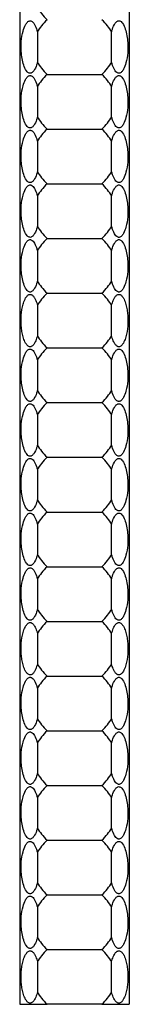
# Model space of a CAD drawing. Units: millimetres. Extents: x 250 to 14600, y 250 to 10250.
# Drawn here: x 6717 to 6757, y 1918 to 2278 of the extents above; entities that cross this region are included whole.
import ezdxf

# ---------------------------------------------------------------- set-up
doc = ezdxf.new("R2010")
doc.units = ezdxf.units.MM
doc.header["$LTSCALE"] = 50

msp = doc.modelspace()

# ---------------------------------------------------------------- linework, layer by layer
at = {"color": 7, "linetype": 'Continuous', "lineweight": 25}
for p, q in [((6717.13, 4918.01), (6717.13, 1918.01)), ((6757.13, 4918.01), (6757.13, 1918.01)), ((6727.13, 2258.01), (6747.13, 2258.01)), ((6727.13, 2238.01), (6747.13, 2238.01)), ((6727.13, 2218.01), (6747.13, 2218.01)), ((6727.13, 2198.01), (6747.13, 2198.01)), ((6727.13, 2178.01), (6747.13, 2178.01)), ((6727.13, 2158.01), (6747.13, 2158.01)), ((6727.13, 2138.01), (6747.13, 2138.01)), ((6727.13, 2118.01), (6747.13, 2118.01)), ((6727.13, 2098.01), (6747.13, 2098.01)), ((6727.13, 2078.01), (6747.13, 2078.01)), ((6727.13, 2058.01), (6747.13, 2058.01)), ((6727.13, 2038.01), (6747.13, 2038.01)), ((6727.13, 2018.01), (6747.13, 2018.01)), ((6727.13, 1998.01), (6747.13, 1998.01)), ((6727.13, 1978.01), (6747.13, 1978.01)), ((6727.13, 1958.01), (6747.13, 1958.01)), ((6727.13, 1938.01), (6747.13, 1938.01)), ((6717.13, 1918.01), (6727.13, 1918.01)), ((6747.13, 1918.01), (6727.13, 1918.01)), ((6747.13, 1918.01), (6757.13, 1918.01))]:
    msp.add_line(p, q, dxfattribs=at)
for centre, start_param, end_param in [((6787.13, 2288.01), 3.354177, 3.536384), ((6787.13, 2268.01), 2.746802, 2.929008), ((6687.13, 2268.01), 0.212584, 0.394791), ((6787.13, 2268.01), 3.354177, 3.536384), ((6687.13, 2268.01), 5.888394, 6.070601), ((6787.13, 2248.01), 2.746802, 2.929008), ((6687.13, 2248.01), 0.212584, 0.394791), ((6787.13, 2248.01), 3.354177, 3.536384), ((6687.13, 2248.01), 5.888394, 6.070601), ((6787.13, 2228.01), 2.746802, 2.929008), ((6687.13, 2228.01), 0.212584, 0.394791), ((6787.13, 2228.01), 3.354177, 3.536384), ((6687.13, 2228.01), 5.888394, 6.070601), ((6787.13, 2208.01), 2.746802, 2.929008), ((6687.13, 2208.01), 0.212584, 0.394791), ((6787.13, 2208.01), 3.354177, 3.536384), ((6687.13, 2208.01), 5.888394, 6.070601), ((6787.13, 2188.01), 2.746802, 2.929008), ((6687.13, 2188.01), 0.212584, 0.394791), ((6787.13, 2188.01), 3.354177, 3.536384), ((6687.13, 2188.01), 5.888394, 6.070601), ((6787.13, 2168.01), 2.746802, 2.929008), ((6687.13, 2168.01), 0.212584, 0.394791), ((6787.13, 2168.01), 3.354177, 3.536384), ((6687.13, 2168.01), 5.888394, 6.070601), ((6787.13, 2148.01), 2.746802, 2.929008), ((6687.13, 2148.01), 0.212584, 0.394791), ((6787.13, 2148.01), 3.354177, 3.536384), ((6687.13, 2148.01), 5.888394, 6.070601), ((6787.13, 2128.01), 2.746802, 2.929008), ((6687.13, 2128.01), 0.212584, 0.394791), ((6787.13, 2128.01), 3.354177, 3.536384), ((6687.13, 2128.01), 5.888394, 6.070601), ((6787.13, 2108.01), 2.746802, 2.929008), ((6687.13, 2108.01), 0.212584, 0.394791), ((6787.13, 2108.01), 3.354177, 3.536384), ((6687.13, 2108.01), 5.888394, 6.070601), ((6787.13, 2088.01), 2.746802, 2.929008), ((6687.13, 2088.01), 0.212584, 0.394791), ((6787.13, 2088.01), 3.354177, 3.536384), ((6687.13, 2088.01), 5.888394, 6.070601), ((6787.13, 2068.01), 2.746802, 2.929008), ((6687.13, 2068.01), 0.212584, 0.394791), ((6787.13, 2068.01), 3.354177, 3.536384), ((6687.13, 2068.01), 5.888394, 6.070601), ((6787.13, 2048.01), 2.746802, 2.929008), ((6687.13, 2048.01), 0.212584, 0.394791), ((6787.13, 2048.01), 3.354177, 3.536384), ((6687.13, 2048.01), 5.888394, 6.070601), ((6787.13, 2028.01), 2.746802, 2.929008), ((6687.13, 2028.01), 0.212584, 0.394791), ((6787.13, 2028.01), 3.354177, 3.536384), ((6687.13, 2028.01), 5.888394, 6.070601), ((6787.13, 2008.01), 2.746802, 2.929008), ((6687.13, 2008.01), 0.212584, 0.394791), ((6787.13, 2008.01), 3.354177, 3.536384), ((6687.13, 2008.01), 5.888394, 6.070601), ((6787.13, 1988.01), 2.746802, 2.929008), ((6687.13, 1988.01), 0.212584, 0.394791), ((6787.13, 1988.01), 3.354177, 3.536384), ((6687.13, 1988.01), 5.888394, 6.070601), ((6787.13, 1968.01), 2.746802, 2.929008), ((6687.13, 1968.01), 0.212584, 0.394791), ((6787.13, 1968.01), 3.354177, 3.536384), ((6687.13, 1968.01), 5.888394, 6.070601), ((6787.13, 1948.01), 2.746802, 2.929008), ((6687.13, 1948.01), 0.212584, 0.394791), ((6787.13, 1948.01), 3.354177, 3.536384), ((6687.13, 1948.01), 5.888394, 6.070601), ((6787.13, 1928.01), 2.746802, 2.929008), ((6687.13, 1928.01), 0.212584, 0.394791), ((6787.13, 1928.01), 3.354177, 3.536384), ((6687.13, 1928.01), 5.888394, 6.070601)]:
    msp.add_ellipse(centre, major_axis=(65, 0), ratio=0.4, start_param=start_param, end_param=end_param, dxfattribs=at)
for points, knots in [([(6723.59, 2262.53), (6723.55, 2262.35), (6723.3, 2261.42), (6722.83, 2260.13), (6722.07, 2259.01), (6721.5, 2258.56), (6721.04, 2258.4), (6720.56, 2258.46), (6720.04, 2258.76), (6719.24, 2259.69), (6718.5, 2261.46), (6717.91, 2263.85), (6717.59, 2266.77), (6717.59, 2270.13), (6718.15, 2273.44), (6718.97, 2275.81), (6719.76, 2276.99), (6720.33, 2277.45), (6720.79, 2277.62), (6721.27, 2277.57), (6721.78, 2277.28), (6722.58, 2276.38), (6723.17, 2275.03), (6723.48, 2273.9), (6723.59, 2273.5)], [0, 0, 0, 0, 0.016661, 0.090878, 0.128085, 0.14435, 0.160783, 0.175152, 0.191537, 0.218843, 0.291841, 0.370194, 0.448696, 0.565802, 0.682657, 0.760784, 0.799956, 0.816106, 0.832414, 0.846932, 0.863125, 0.889863, 0.960658, 1, 1, 1, 1]), ([(6750.67, 2273.5), (6750.71, 2273.67), (6750.96, 2274.6), (6751.43, 2275.89), (6752.19, 2277.02), (6752.76, 2277.46), (6753.22, 2277.62), (6753.7, 2277.56), (6754.22, 2277.26), (6755.02, 2276.34), (6755.76, 2274.56), (6756.35, 2272.18), (6756.67, 2269.25), (6756.67, 2265.89), (6756.11, 2262.58), (6755.29, 2260.21), (6754.5, 2259.03), (6753.93, 2258.57), (6753.47, 2258.4), (6752.99, 2258.45), (6752.48, 2258.74), (6751.68, 2259.64), (6751.09, 2260.99), (6750.78, 2262.12), (6750.67, 2262.53)], [0, 0, 0, 0, 0.016657, 0.090878, 0.128085, 0.14435, 0.160783, 0.175152, 0.191536, 0.218842, 0.29184, 0.370192, 0.448698, 0.565804, 0.682655, 0.760782, 0.799957, 0.816105, 0.832413, 0.846931, 0.863123, 0.889863, 0.960655, 1, 1, 1, 1]), ([(6723.59, 2273.5), (6723.6, 2272.54), (6723.61, 2270.33), (6723.6, 2266.79), (6723.61, 2264.09), (6723.59, 2262.68), (6723.59, 2262.53)], [0, 0, 0, 0, 0.264982, 0.607413, 0.957375, 1, 1, 1, 1]), ([(6750.67, 2262.53), (6750.66, 2263.49), (6750.65, 2265.69), (6750.66, 2269.23), (6750.65, 2271.93), (6750.67, 2273.34), (6750.67, 2273.5)], [0, 0, 0, 0, 0.264972, 0.607403, 0.957364, 1, 1, 1, 1]), ([(6723.59, 2242.53), (6723.55, 2242.35), (6723.3, 2241.42), (6722.83, 2240.13), (6722.07, 2239.01), (6721.5, 2238.56), (6721.04, 2238.4), (6720.56, 2238.46), (6720.04, 2238.76), (6719.24, 2239.69), (6718.5, 2241.46), (6717.91, 2243.85), (6717.59, 2246.77), (6717.59, 2250.13), (6718.15, 2253.44), (6718.97, 2255.81), (6719.76, 2256.99), (6720.33, 2257.45), (6720.79, 2257.62), (6721.27, 2257.57), (6721.78, 2257.28), (6722.58, 2256.38), (6723.17, 2255.03), (6723.48, 2253.9), (6723.59, 2253.5)], [0, 0, 0, 0, 0.016661, 0.090879, 0.128085, 0.144353, 0.160784, 0.175153, 0.191539, 0.218845, 0.291843, 0.370195, 0.448698, 0.565804, 0.682656, 0.760783, 0.799958, 0.816108, 0.832416, 0.846934, 0.863126, 0.889866, 0.960658, 1, 1, 1, 1]), ([(6750.67, 2253.5), (6750.71, 2253.67), (6750.96, 2254.6), (6751.43, 2255.89), (6752.19, 2257.02), (6752.76, 2257.46), (6753.22, 2257.62), (6753.7, 2257.56), (6754.22, 2257.26), (6755.02, 2256.34), (6755.76, 2254.56), (6756.35, 2252.18), (6756.67, 2249.25), (6756.67, 2245.89), (6756.11, 2242.58), (6755.29, 2240.21), (6754.5, 2239.03), (6753.93, 2238.57), (6753.47, 2238.4), (6752.99, 2238.45), (6752.48, 2238.74), (6751.68, 2239.64), (6751.09, 2240.99), (6750.78, 2242.12), (6750.67, 2242.53)], [0, 0, 0, 0, 0.016657, 0.090878, 0.128082, 0.144349, 0.160782, 0.175151, 0.191537, 0.21884, 0.291838, 0.370194, 0.448696, 0.565802, 0.682653, 0.76078, 0.799955, 0.816105, 0.832413, 0.846931, 0.863123, 0.889863, 0.960655, 1, 1, 1, 1]), ([(6723.59, 2253.5), (6723.6, 2252.54), (6723.61, 2250.33), (6723.6, 2246.79), (6723.61, 2244.09), (6723.59, 2242.68), (6723.59, 2242.53)], [0, 0, 0, 0, 0.264982, 0.607413, 0.957375, 1, 1, 1, 1]), ([(6750.67, 2242.53), (6750.66, 2243.49), (6750.65, 2245.69), (6750.66, 2249.23), (6750.65, 2251.93), (6750.67, 2253.34), (6750.67, 2253.5)], [0, 0, 0, 0, 0.264972, 0.607403, 0.957364, 1, 1, 1, 1]), ([(6723.59, 2222.52), (6723.55, 2222.35), (6723.3, 2221.42), (6722.83, 2220.13), (6722.07, 2219.01), (6721.5, 2218.56), (6721.04, 2218.4), (6720.56, 2218.46), (6720.04, 2218.76), (6719.24, 2219.69), (6718.5, 2221.46), (6717.91, 2223.85), (6717.59, 2226.77), (6717.59, 2230.13), (6718.15, 2233.44), (6718.97, 2235.81), (6719.76, 2236.99), (6720.33, 2237.45), (6720.79, 2237.62), (6721.27, 2237.57), (6721.78, 2237.28), (6722.58, 2236.38), (6723.17, 2235.03), (6723.48, 2233.9), (6723.59, 2233.5)], [0, 0, 0, 0, 0.016657, 0.090875, 0.128081, 0.144349, 0.160781, 0.175151, 0.191536, 0.218843, 0.29184, 0.370193, 0.448695, 0.565801, 0.682652, 0.760779, 0.799955, 0.816104, 0.832412, 0.846931, 0.863123, 0.889863, 0.960655, 1, 1, 1, 1]), ([(6750.67, 2233.5), (6750.71, 2233.67), (6750.96, 2234.6), (6751.43, 2235.89), (6752.19, 2237.02), (6752.76, 2237.46), (6753.22, 2237.62), (6753.7, 2237.56), (6754.22, 2237.26), (6755.02, 2236.34), (6755.76, 2234.56), (6756.35, 2232.18), (6756.67, 2229.25), (6756.67, 2225.89), (6756.11, 2222.58), (6755.29, 2220.21), (6754.5, 2219.03), (6753.93, 2218.57), (6753.47, 2218.4), (6752.99, 2218.45), (6752.48, 2218.74), (6751.68, 2219.64), (6751.09, 2220.99), (6750.78, 2222.12), (6750.67, 2222.52)], [0, 0, 0, 0, 0.016661, 0.090878, 0.128085, 0.144352, 0.160785, 0.175155, 0.19154, 0.218846, 0.291844, 0.370196, 0.448699, 0.565804, 0.682656, 0.760783, 0.799958, 0.816108, 0.832416, 0.846934, 0.863126, 0.889866, 0.960658, 1, 1, 1, 1]), ([(6723.59, 2233.5), (6723.6, 2232.54), (6723.61, 2230.33), (6723.6, 2226.79), (6723.61, 2224.09), (6723.59, 2222.68), (6723.59, 2222.52)], [0, 0, 0, 0, 0.264972, 0.607403, 0.957364, 1, 1, 1, 1]), ([(6750.67, 2222.52), (6750.66, 2223.49), (6750.65, 2225.69), (6750.66, 2229.23), (6750.65, 2231.93), (6750.67, 2233.34), (6750.67, 2233.5)], [0, 0, 0, 0, 0.264982, 0.607413, 0.957375, 1, 1, 1, 1]), ([(6723.59, 2202.52), (6723.55, 2202.35), (6723.3, 2201.42), (6722.83, 2200.13), (6722.07, 2199.01), (6721.5, 2198.56), (6721.04, 2198.4), (6720.56, 2198.46), (6720.04, 2198.76), (6719.24, 2199.69), (6718.5, 2201.46), (6717.91, 2203.85), (6717.59, 2206.77), (6717.59, 2210.13), (6718.15, 2213.44), (6718.97, 2215.81), (6719.76, 2216.99), (6720.33, 2217.45), (6720.79, 2217.62), (6721.27, 2217.57), (6721.78, 2217.28), (6722.58, 2216.38), (6723.17, 2215.03), (6723.48, 2213.9), (6723.59, 2213.5)], [0, 0, 0, 0, 0.016657, 0.090878, 0.128082, 0.144349, 0.160782, 0.175152, 0.191537, 0.21884, 0.291838, 0.370194, 0.448697, 0.565802, 0.682654, 0.760781, 0.799956, 0.816106, 0.832413, 0.846931, 0.863123, 0.889863, 0.960655, 1, 1, 1, 1]), ([(6750.67, 2213.5), (6750.71, 2213.67), (6750.96, 2214.6), (6751.43, 2215.89), (6752.19, 2217.02), (6752.76, 2217.46), (6753.22, 2217.62), (6753.7, 2217.56), (6754.22, 2217.26), (6755.02, 2216.34), (6755.76, 2214.56), (6756.35, 2212.18), (6756.67, 2209.25), (6756.67, 2205.89), (6756.11, 2202.58), (6755.29, 2200.21), (6754.5, 2199.03), (6753.93, 2198.57), (6753.47, 2198.4), (6752.99, 2198.45), (6752.48, 2198.74), (6751.68, 2199.64), (6751.09, 2200.99), (6750.78, 2202.12), (6750.67, 2202.52)], [0, 0, 0, 0, 0.016661, 0.090879, 0.128085, 0.14435, 0.160783, 0.175152, 0.191538, 0.218844, 0.291842, 0.370194, 0.448697, 0.565803, 0.682654, 0.760781, 0.799957, 0.816107, 0.832414, 0.846932, 0.863126, 0.889866, 0.960658, 1, 1, 1, 1]), ([(6723.59, 2213.5), (6723.6, 2212.54), (6723.61, 2210.33), (6723.6, 2206.79), (6723.61, 2204.09), (6723.59, 2202.68), (6723.59, 2202.52)], [0, 0, 0, 0, 0.264972, 0.607403, 0.957364, 1, 1, 1, 1]), ([(6750.67, 2202.52), (6750.66, 2203.49), (6750.65, 2205.69), (6750.66, 2209.23), (6750.65, 2211.93), (6750.67, 2213.34), (6750.67, 2213.5)], [0, 0, 0, 0, 0.264982, 0.607413, 0.957375, 1, 1, 1, 1]), ([(6723.59, 2182.53), (6723.55, 2182.35), (6723.3, 2181.42), (6722.83, 2180.13), (6722.07, 2179.01), (6721.5, 2178.56), (6721.04, 2178.4), (6720.56, 2178.46), (6720.04, 2178.76), (6719.24, 2179.69), (6718.5, 2181.46), (6717.91, 2183.85), (6717.59, 2186.77), (6717.59, 2190.13), (6718.15, 2193.44), (6718.97, 2195.81), (6719.76, 2196.99), (6720.33, 2197.45), (6720.79, 2197.62), (6721.27, 2197.57), (6721.78, 2197.28), (6722.58, 2196.38), (6723.17, 2195.03), (6723.48, 2193.9), (6723.59, 2193.5)], [0, 0, 0, 0, 0.016657, 0.090878, 0.128085, 0.14435, 0.160783, 0.175152, 0.191536, 0.218842, 0.29184, 0.370192, 0.448699, 0.565801, 0.682656, 0.760783, 0.799958, 0.816106, 0.832414, 0.846932, 0.863125, 0.889863, 0.960655, 1, 1, 1, 1]), ([(6750.67, 2193.5), (6750.71, 2193.67), (6750.96, 2194.6), (6751.43, 2195.89), (6752.19, 2197.02), (6752.76, 2197.46), (6753.22, 2197.62), (6753.7, 2197.56), (6754.22, 2197.26), (6755.02, 2196.34), (6755.76, 2194.56), (6756.35, 2192.18), (6756.67, 2189.25), (6756.67, 2185.89), (6756.11, 2182.58), (6755.29, 2180.21), (6754.5, 2179.03), (6753.93, 2178.57), (6753.47, 2178.4), (6752.99, 2178.45), (6752.48, 2178.74), (6751.68, 2179.64), (6751.09, 2180.99), (6750.78, 2182.12), (6750.67, 2182.53)], [0, 0, 0, 0, 0.016661, 0.090878, 0.128085, 0.14435, 0.160783, 0.175152, 0.191537, 0.218843, 0.291841, 0.370194, 0.448696, 0.565802, 0.682657, 0.760784, 0.799956, 0.816106, 0.832414, 0.846932, 0.863125, 0.889863, 0.960658, 1, 1, 1, 1]), ([(6723.59, 2193.5), (6723.6, 2192.54), (6723.61, 2190.33), (6723.6, 2186.79), (6723.61, 2184.09), (6723.59, 2182.68), (6723.59, 2182.53)], [0, 0, 0, 0, 0.264972, 0.607403, 0.957364, 1, 1, 1, 1]), ([(6750.67, 2182.53), (6750.66, 2183.49), (6750.65, 2185.69), (6750.66, 2189.23), (6750.65, 2191.93), (6750.67, 2193.34), (6750.67, 2193.5)], [0, 0, 0, 0, 0.264982, 0.607413, 0.957375, 1, 1, 1, 1]), ([(6723.59, 2162.53), (6723.51, 2162.2), (6723.42, 2161.88), (6723.21, 2161.24), (6723.1, 2160.93), (6722.84, 2160.32), (6722.69, 2160.02), (6722.36, 2159.44), (6722.17, 2159.17), (6721.83, 2158.82), (6721.7, 2158.72), (6721.43, 2158.55), (6721.28, 2158.48), (6721.05, 2158.43), (6720.97, 2158.43), (6720.81, 2158.43), (6720.74, 2158.44), (6720.5, 2158.5), (6720.36, 2158.58), (6720.09, 2158.76), (6719.97, 2158.87), (6719.75, 2159.1), (6719.65, 2159.23), (6719.36, 2159.64), (6719.2, 2159.93), (6718.91, 2160.52), (6718.79, 2160.83), (6718.56, 2161.45), (6718.46, 2161.77), (6718.19, 2162.73), (6718.05, 2163.38), (6717.83, 2164.7), (6717.75, 2165.36), (6717.64, 2166.7), (6717.62, 2167.37), (6717.62, 2169.36), (6717.72, 2170.68), (6718.05, 2172.65), (6718.19, 2173.3), (6718.56, 2174.59), (6718.78, 2175.22), (6719.21, 2176.11), (6719.37, 2176.41), (6719.66, 2176.8), (6719.76, 2176.93), (6719.99, 2177.17), (6720.11, 2177.28), (6720.38, 2177.46), (6720.52, 2177.53), (6720.75, 2177.58), (6720.83, 2177.59), (6720.99, 2177.59), (6721.07, 2177.58), (6721.22, 2177.55), (6721.3, 2177.53), (6721.45, 2177.46), (6721.52, 2177.42), (6721.72, 2177.29), (6721.84, 2177.19), (6722.18, 2176.84), (6722.37, 2176.56), (6722.7, 2175.99), (6722.84, 2175.7), (6723.1, 2175.09), (6723.22, 2174.77), (6723.42, 2174.14), (6723.51, 2173.82), (6723.59, 2173.5)], [0, 0, 0, 0, 0.03125, 0.03125, 0.0625, 0.0625, 0.09375, 0.09375, 0.125, 0.125, 0.140625, 0.140625, 0.15625, 0.15625, 0.164062, 0.164062, 0.171875, 0.171875, 0.1875, 0.1875, 0.203125, 0.203125, 0.21875, 0.21875, 0.25, 0.25, 0.28125, 0.28125, 0.3125, 0.3125, 0.375, 0.375, 0.4375, 0.4375, 0.5, 0.5, 0.625, 0.625, 0.6875, 0.6875, 0.75, 0.75, 0.78125, 0.78125, 0.796875, 0.796875, 0.8125, 0.8125, 0.828125, 0.828125, 0.835937, 0.835937, 0.84375, 0.84375, 0.851562, 0.851562, 0.859375, 0.859375, 0.875, 0.875, 0.90625, 0.90625, 0.9375, 0.9375, 0.96875, 0.96875, 1, 1, 1, 1]), ([(6750.67, 2173.5), (6750.75, 2173.82), (6750.84, 2174.14), (6751.05, 2174.78), (6751.16, 2175.09), (6751.42, 2175.71), (6751.57, 2176.01), (6751.9, 2176.58), (6752.09, 2176.85), (6752.43, 2177.2), (6752.56, 2177.3), (6752.83, 2177.48), (6752.98, 2177.54), (6753.21, 2177.59), (6753.29, 2177.59), (6753.45, 2177.59), (6753.52, 2177.58), (6753.76, 2177.52), (6753.9, 2177.45), (6754.17, 2177.26), (6754.29, 2177.15), (6754.51, 2176.92), (6754.61, 2176.79), (6754.9, 2176.38), (6755.06, 2176.09), (6755.35, 2175.5), (6755.47, 2175.19), (6755.7, 2174.57), (6755.8, 2174.25), (6756.07, 2173.29), (6756.21, 2172.64), (6756.43, 2171.32), (6756.51, 2170.66), (6756.62, 2169.33), (6756.64, 2168.65), (6756.64, 2166.66), (6756.54, 2165.34), (6756.21, 2163.37), (6756.07, 2162.72), (6755.7, 2161.43), (6755.48, 2160.8), (6755.05, 2159.91), (6754.89, 2159.62), (6754.6, 2159.22), (6754.5, 2159.09), (6754.27, 2158.85), (6754.15, 2158.74), (6753.88, 2158.57), (6753.74, 2158.5), (6753.51, 2158.44), (6753.43, 2158.43), (6753.27, 2158.43), (6753.19, 2158.44), (6753.04, 2158.47), (6752.96, 2158.5), (6752.81, 2158.56), (6752.74, 2158.6), (6752.54, 2158.73), (6752.42, 2158.84), (6752.08, 2159.19), (6751.89, 2159.46), (6751.56, 2160.03), (6751.42, 2160.33), (6751.16, 2160.94), (6751.04, 2161.25), (6750.84, 2161.88), (6750.75, 2162.2), (6750.67, 2162.53)], [0, 0, 0, 0, 0.03125, 0.03125, 0.0625, 0.0625, 0.09375, 0.09375, 0.125, 0.125, 0.140625, 0.140625, 0.15625, 0.15625, 0.164062, 0.164062, 0.171875, 0.171875, 0.1875, 0.1875, 0.203125, 0.203125, 0.21875, 0.21875, 0.25, 0.25, 0.28125, 0.28125, 0.3125, 0.3125, 0.375, 0.375, 0.4375, 0.4375, 0.5, 0.5, 0.625, 0.625, 0.6875, 0.6875, 0.75, 0.75, 0.78125, 0.78125, 0.796875, 0.796875, 0.8125, 0.8125, 0.828125, 0.828125, 0.835937, 0.835937, 0.84375, 0.84375, 0.851562, 0.851562, 0.859375, 0.859375, 0.875, 0.875, 0.90625, 0.90625, 0.9375, 0.9375, 0.96875, 0.96875, 1, 1, 1, 1]), ([(6723.59, 2173.5), (6723.6, 2172.6), (6723.6, 2171.69), (6723.6, 2169.85), (6723.6, 2168.93), (6723.6, 2167.09), (6723.6, 2166.17), (6723.6, 2164.8), (6723.6, 2164.35), (6723.6, 2163.43), (6723.6, 2162.98), (6723.59, 2162.53)], [0, 0, 0, 0, 0.25, 0.25, 0.5, 0.5, 0.75, 0.75, 0.875, 0.875, 1, 1, 1, 1]), ([(6750.67, 2162.53), (6750.66, 2163.42), (6750.66, 2164.33), (6750.66, 2166.17), (6750.66, 2167.1), (6750.66, 2168.93), (6750.66, 2169.85), (6750.66, 2171.22), (6750.66, 2171.68), (6750.66, 2172.59), (6750.66, 2173.04), (6750.67, 2173.5)], [0, 0, 0, 0, 0.25, 0.25, 0.5, 0.5, 0.75, 0.75, 0.875, 0.875, 1, 1, 1, 1]), ([(6723.59, 2142.53), (6723.55, 2142.35), (6723.3, 2141.42), (6722.83, 2140.13), (6722.07, 2139.01), (6721.5, 2138.56), (6721.04, 2138.4), (6720.56, 2138.46), (6720.04, 2138.76), (6719.24, 2139.69), (6718.5, 2141.46), (6717.91, 2143.85), (6717.59, 2146.77), (6717.59, 2150.13), (6718.15, 2153.44), (6718.97, 2155.81), (6719.76, 2156.99), (6720.33, 2157.45), (6720.79, 2157.62), (6721.27, 2157.57), (6721.78, 2157.28), (6722.58, 2156.38), (6723.17, 2155.03), (6723.48, 2153.9), (6723.59, 2153.5)], [0, 0, 0, 0, 0.016661, 0.090878, 0.128085, 0.14435, 0.160783, 0.175152, 0.191537, 0.218843, 0.291841, 0.370194, 0.448696, 0.565802, 0.682657, 0.760784, 0.799956, 0.816106, 0.832414, 0.846932, 0.863125, 0.889863, 0.960658, 1, 1, 1, 1]), ([(6750.67, 2153.5), (6750.71, 2153.67), (6750.96, 2154.6), (6751.43, 2155.89), (6752.19, 2157.02), (6752.76, 2157.46), (6753.22, 2157.62), (6753.7, 2157.56), (6754.22, 2157.26), (6755.02, 2156.34), (6755.76, 2154.56), (6756.35, 2152.18), (6756.67, 2149.25), (6756.67, 2145.89), (6756.11, 2142.58), (6755.29, 2140.21), (6754.5, 2139.03), (6753.93, 2138.57), (6753.47, 2138.4), (6752.99, 2138.45), (6752.48, 2138.74), (6751.68, 2139.64), (6751.09, 2140.99), (6750.78, 2142.12), (6750.67, 2142.53)], [0, 0, 0, 0, 0.016657, 0.090878, 0.128085, 0.14435, 0.160783, 0.175152, 0.191536, 0.218842, 0.29184, 0.370192, 0.448699, 0.565801, 0.682656, 0.760783, 0.799958, 0.816106, 0.832414, 0.846932, 0.863125, 0.889863, 0.960655, 1, 1, 1, 1]), ([(6723.59, 2153.5), (6723.6, 2152.54), (6723.61, 2150.33), (6723.6, 2146.79), (6723.61, 2144.09), (6723.59, 2142.68), (6723.59, 2142.53)], [0, 0, 0, 0, 0.264982, 0.607413, 0.957375, 1, 1, 1, 1]), ([(6750.67, 2142.53), (6750.66, 2143.49), (6750.65, 2145.69), (6750.66, 2149.23), (6750.65, 2151.93), (6750.67, 2153.34), (6750.67, 2153.5)], [0, 0, 0, 0, 0.264972, 0.607403, 0.957364, 1, 1, 1, 1]), ([(6723.59, 2122.53), (6723.55, 2122.35), (6723.3, 2121.42), (6722.83, 2120.13), (6722.07, 2119.01), (6721.5, 2118.56), (6721.04, 2118.4), (6720.56, 2118.46), (6720.04, 2118.76), (6719.24, 2119.69), (6718.5, 2121.46), (6717.91, 2123.85), (6717.59, 2126.77), (6717.59, 2130.13), (6718.15, 2133.44), (6718.97, 2135.81), (6719.76, 2136.99), (6720.33, 2137.45), (6720.79, 2137.62), (6721.27, 2137.57), (6721.78, 2137.28), (6722.58, 2136.38), (6723.17, 2135.03), (6723.48, 2133.9), (6723.59, 2133.5)], [0, 0, 0, 0, 0.016661, 0.090879, 0.128085, 0.14435, 0.160783, 0.175152, 0.191538, 0.218844, 0.291842, 0.370194, 0.448697, 0.565803, 0.682654, 0.760781, 0.799957, 0.816107, 0.832414, 0.846932, 0.863126, 0.889866, 0.960658, 1, 1, 1, 1]), ([(6750.67, 2133.5), (6750.71, 2133.67), (6750.96, 2134.6), (6751.43, 2135.89), (6752.19, 2137.02), (6752.76, 2137.46), (6753.22, 2137.62), (6753.7, 2137.56), (6754.22, 2137.26), (6755.02, 2136.34), (6755.76, 2134.56), (6756.35, 2132.18), (6756.67, 2129.25), (6756.67, 2125.89), (6756.11, 2122.58), (6755.29, 2120.21), (6754.5, 2119.03), (6753.93, 2118.57), (6753.47, 2118.4), (6752.99, 2118.45), (6752.48, 2118.74), (6751.68, 2119.64), (6751.09, 2120.99), (6750.78, 2122.12), (6750.67, 2122.53)], [0, 0, 0, 0, 0.016657, 0.090878, 0.128082, 0.144349, 0.160782, 0.175152, 0.191537, 0.21884, 0.291838, 0.370194, 0.448697, 0.565802, 0.682654, 0.760781, 0.799956, 0.816106, 0.832413, 0.846931, 0.863123, 0.889863, 0.960655, 1, 1, 1, 1]), ([(6723.59, 2133.5), (6723.6, 2132.54), (6723.61, 2130.33), (6723.6, 2126.79), (6723.61, 2124.09), (6723.59, 2122.68), (6723.59, 2122.53)], [0, 0, 0, 0, 0.264982, 0.607413, 0.957375, 1, 1, 1, 1]), ([(6750.67, 2122.53), (6750.66, 2123.49), (6750.65, 2125.69), (6750.66, 2129.23), (6750.65, 2131.93), (6750.67, 2133.34), (6750.67, 2133.5)], [0, 0, 0, 0, 0.264972, 0.607403, 0.957364, 1, 1, 1, 1]), ([(6723.59, 2102.53), (6723.55, 2102.35), (6723.3, 2101.42), (6722.83, 2100.13), (6722.07, 2099.01), (6721.5, 2098.56), (6721.04, 2098.4), (6720.56, 2098.46), (6720.04, 2098.76), (6719.24, 2099.69), (6718.5, 2101.46), (6717.91, 2103.85), (6717.59, 2106.77), (6717.59, 2110.13), (6718.15, 2113.44), (6718.97, 2115.81), (6719.76, 2116.99), (6720.33, 2117.45), (6720.79, 2117.62), (6721.27, 2117.57), (6721.78, 2117.28), (6722.58, 2116.38), (6723.17, 2115.03), (6723.48, 2113.9), (6723.59, 2113.5)], [0, 0, 0, 0, 0.016661, 0.090878, 0.128085, 0.144352, 0.160785, 0.175155, 0.19154, 0.218846, 0.291844, 0.370196, 0.448699, 0.565804, 0.682656, 0.760783, 0.799958, 0.816108, 0.832416, 0.846934, 0.863126, 0.889866, 0.960658, 1, 1, 1, 1]), ([(6750.67, 2113.5), (6750.71, 2113.67), (6750.96, 2114.6), (6751.43, 2115.89), (6752.19, 2117.02), (6752.76, 2117.46), (6753.22, 2117.62), (6753.7, 2117.56), (6754.22, 2117.26), (6755.02, 2116.34), (6755.76, 2114.56), (6756.35, 2112.18), (6756.67, 2109.25), (6756.67, 2105.89), (6756.11, 2102.58), (6755.29, 2100.21), (6754.5, 2099.03), (6753.93, 2098.57), (6753.47, 2098.4), (6752.99, 2098.45), (6752.48, 2098.74), (6751.68, 2099.64), (6751.09, 2100.99), (6750.78, 2102.12), (6750.67, 2102.53)], [0, 0, 0, 0, 0.016657, 0.090875, 0.128081, 0.144349, 0.160781, 0.175151, 0.191536, 0.218843, 0.29184, 0.370193, 0.448695, 0.565801, 0.682652, 0.760779, 0.799955, 0.816104, 0.832412, 0.846931, 0.863123, 0.889863, 0.960655, 1, 1, 1, 1]), ([(6723.59, 2113.5), (6723.6, 2112.54), (6723.61, 2110.33), (6723.6, 2106.79), (6723.61, 2104.09), (6723.59, 2102.68), (6723.59, 2102.53)], [0, 0, 0, 0, 0.264982, 0.607413, 0.957375, 1, 1, 1, 1]), ([(6750.67, 2102.53), (6750.66, 2103.49), (6750.65, 2105.69), (6750.66, 2109.23), (6750.65, 2111.93), (6750.67, 2113.34), (6750.67, 2113.5)], [0, 0, 0, 0, 0.264972, 0.607403, 0.957364, 1, 1, 1, 1]), ([(6723.59, 2082.52), (6723.55, 2082.35), (6723.3, 2081.42), (6722.83, 2080.13), (6722.07, 2079.01), (6721.5, 2078.56), (6721.04, 2078.4), (6720.56, 2078.46), (6720.04, 2078.76), (6719.24, 2079.69), (6718.5, 2081.46), (6717.91, 2083.85), (6717.59, 2086.77), (6717.59, 2090.13), (6718.15, 2093.44), (6718.97, 2095.81), (6719.76, 2096.99), (6720.33, 2097.45), (6720.79, 2097.62), (6721.27, 2097.57), (6721.78, 2097.28), (6722.58, 2096.38), (6723.17, 2095.03), (6723.48, 2093.9), (6723.59, 2093.5)], [0, 0, 0, 0, 0.016657, 0.090878, 0.128082, 0.144349, 0.160782, 0.175151, 0.191537, 0.21884, 0.291838, 0.370194, 0.448696, 0.565802, 0.682653, 0.76078, 0.799955, 0.816105, 0.832413, 0.846931, 0.863123, 0.889863, 0.960655, 1, 1, 1, 1]), ([(6750.67, 2093.5), (6750.71, 2093.67), (6750.96, 2094.6), (6751.43, 2095.89), (6752.19, 2097.02), (6752.76, 2097.46), (6753.22, 2097.62), (6753.7, 2097.56), (6754.22, 2097.26), (6755.02, 2096.34), (6755.76, 2094.56), (6756.35, 2092.18), (6756.67, 2089.25), (6756.67, 2085.89), (6756.11, 2082.58), (6755.29, 2080.21), (6754.5, 2079.03), (6753.93, 2078.57), (6753.47, 2078.4), (6752.99, 2078.45), (6752.48, 2078.74), (6751.68, 2079.64), (6751.09, 2080.99), (6750.78, 2082.12), (6750.67, 2082.52)], [0, 0, 0, 0, 0.016661, 0.090879, 0.128085, 0.144353, 0.160784, 0.175153, 0.191539, 0.218845, 0.291843, 0.370195, 0.448698, 0.565804, 0.682656, 0.760783, 0.799958, 0.816108, 0.832416, 0.846934, 0.863126, 0.889866, 0.960658, 1, 1, 1, 1]), ([(6723.59, 2093.5), (6723.6, 2092.54), (6723.61, 2090.33), (6723.6, 2086.79), (6723.61, 2084.09), (6723.59, 2082.68), (6723.59, 2082.52)], [0, 0, 0, 0, 0.264972, 0.607403, 0.957364, 1, 1, 1, 1]), ([(6750.67, 2082.52), (6750.66, 2083.49), (6750.65, 2085.69), (6750.66, 2089.23), (6750.65, 2091.93), (6750.67, 2093.34), (6750.67, 2093.5)], [0, 0, 0, 0, 0.264982, 0.607413, 0.957375, 1, 1, 1, 1]), ([(6723.59, 2062.53), (6723.55, 2062.35), (6723.3, 2061.42), (6722.83, 2060.13), (6722.07, 2059.01), (6721.5, 2058.56), (6721.04, 2058.4), (6720.56, 2058.46), (6720.04, 2058.76), (6719.24, 2059.69), (6718.5, 2061.46), (6717.91, 2063.85), (6717.59, 2066.77), (6717.59, 2070.13), (6718.15, 2073.44), (6718.97, 2075.81), (6719.76, 2076.99), (6720.33, 2077.45), (6720.79, 2077.62), (6721.27, 2077.57), (6721.78, 2077.28), (6722.58, 2076.38), (6723.17, 2075.03), (6723.48, 2073.9), (6723.59, 2073.5)], [0, 0, 0, 0, 0.016657, 0.090878, 0.128085, 0.14435, 0.160783, 0.175152, 0.191536, 0.218842, 0.29184, 0.370192, 0.448698, 0.565804, 0.682655, 0.760782, 0.799957, 0.816105, 0.832413, 0.846931, 0.863123, 0.889863, 0.960655, 1, 1, 1, 1]), ([(6750.67, 2073.5), (6750.71, 2073.67), (6750.96, 2074.6), (6751.43, 2075.89), (6752.19, 2077.02), (6752.76, 2077.46), (6753.22, 2077.62), (6753.7, 2077.56), (6754.22, 2077.26), (6755.02, 2076.34), (6755.76, 2074.56), (6756.35, 2072.18), (6756.67, 2069.25), (6756.67, 2065.89), (6756.11, 2062.58), (6755.29, 2060.21), (6754.5, 2059.03), (6753.93, 2058.57), (6753.47, 2058.4), (6752.99, 2058.45), (6752.48, 2058.74), (6751.68, 2059.64), (6751.09, 2060.99), (6750.78, 2062.12), (6750.67, 2062.53)], [0, 0, 0, 0, 0.016661, 0.090878, 0.128085, 0.14435, 0.160783, 0.175152, 0.191537, 0.218843, 0.291841, 0.370194, 0.448696, 0.565802, 0.682657, 0.760784, 0.799956, 0.816106, 0.832414, 0.846932, 0.863125, 0.889863, 0.960658, 1, 1, 1, 1]), ([(6723.59, 2073.5), (6723.6, 2072.54), (6723.61, 2070.33), (6723.6, 2066.79), (6723.61, 2064.09), (6723.59, 2062.68), (6723.59, 2062.53)], [0, 0, 0, 0, 0.264972, 0.607403, 0.957364, 1, 1, 1, 1]), ([(6750.67, 2062.53), (6750.66, 2063.49), (6750.65, 2065.69), (6750.66, 2069.23), (6750.65, 2071.93), (6750.67, 2073.34), (6750.67, 2073.5)], [0, 0, 0, 0, 0.264982, 0.607413, 0.957375, 1, 1, 1, 1]), ([(6723.59, 2042.53), (6723.51, 2042.2), (6723.42, 2041.88), (6723.21, 2041.24), (6723.1, 2040.93), (6722.84, 2040.32), (6722.69, 2040.02), (6722.36, 2039.44), (6722.17, 2039.17), (6721.83, 2038.82), (6721.7, 2038.72), (6721.43, 2038.55), (6721.28, 2038.48), (6721.05, 2038.43), (6720.97, 2038.43), (6720.81, 2038.43), (6720.74, 2038.44), (6720.5, 2038.5), (6720.36, 2038.58), (6720.09, 2038.76), (6719.97, 2038.87), (6719.75, 2039.1), (6719.65, 2039.23), (6719.36, 2039.64), (6719.2, 2039.93), (6718.91, 2040.52), (6718.79, 2040.83), (6718.56, 2041.45), (6718.46, 2041.77), (6718.19, 2042.73), (6718.05, 2043.38), (6717.83, 2044.7), (6717.75, 2045.36), (6717.64, 2046.7), (6717.62, 2047.37), (6717.62, 2049.36), (6717.72, 2050.68), (6718.05, 2052.65), (6718.19, 2053.3), (6718.56, 2054.59), (6718.78, 2055.22), (6719.21, 2056.11), (6719.37, 2056.41), (6719.66, 2056.8), (6719.76, 2056.93), (6719.99, 2057.17), (6720.11, 2057.28), (6720.38, 2057.46), (6720.52, 2057.53), (6720.75, 2057.58), (6720.83, 2057.59), (6720.99, 2057.59), (6721.07, 2057.58), (6721.22, 2057.55), (6721.3, 2057.53), (6721.45, 2057.46), (6721.52, 2057.42), (6721.72, 2057.29), (6721.84, 2057.19), (6722.18, 2056.84), (6722.37, 2056.56), (6722.7, 2055.99), (6722.84, 2055.7), (6723.1, 2055.09), (6723.22, 2054.77), (6723.42, 2054.14), (6723.51, 2053.82), (6723.59, 2053.5)], [0, 0, 0, 0, 0.03125, 0.03125, 0.0625, 0.0625, 0.09375, 0.09375, 0.125, 0.125, 0.140625, 0.140625, 0.15625, 0.15625, 0.164062, 0.164062, 0.171875, 0.171875, 0.1875, 0.1875, 0.203125, 0.203125, 0.21875, 0.21875, 0.25, 0.25, 0.28125, 0.28125, 0.3125, 0.3125, 0.375, 0.375, 0.4375, 0.4375, 0.5, 0.5, 0.625, 0.625, 0.6875, 0.6875, 0.75, 0.75, 0.78125, 0.78125, 0.796875, 0.796875, 0.8125, 0.8125, 0.828125, 0.828125, 0.835937, 0.835937, 0.84375, 0.84375, 0.851562, 0.851562, 0.859375, 0.859375, 0.875, 0.875, 0.90625, 0.90625, 0.9375, 0.9375, 0.96875, 0.96875, 1, 1, 1, 1]), ([(6750.67, 2053.5), (6750.75, 2053.82), (6750.84, 2054.14), (6751.05, 2054.78), (6751.16, 2055.09), (6751.42, 2055.71), (6751.57, 2056.01), (6751.9, 2056.58), (6752.09, 2056.85), (6752.43, 2057.2), (6752.56, 2057.3), (6752.83, 2057.48), (6752.98, 2057.54), (6753.21, 2057.59), (6753.29, 2057.59), (6753.45, 2057.59), (6753.52, 2057.58), (6753.76, 2057.52), (6753.9, 2057.45), (6754.17, 2057.26), (6754.29, 2057.15), (6754.51, 2056.92), (6754.61, 2056.79), (6754.9, 2056.38), (6755.06, 2056.09), (6755.35, 2055.5), (6755.47, 2055.19), (6755.7, 2054.57), (6755.8, 2054.25), (6756.07, 2053.29), (6756.21, 2052.64), (6756.43, 2051.32), (6756.51, 2050.66), (6756.62, 2049.33), (6756.64, 2048.65), (6756.64, 2046.66), (6756.54, 2045.34), (6756.21, 2043.37), (6756.07, 2042.72), (6755.7, 2041.43), (6755.48, 2040.8), (6755.05, 2039.91), (6754.89, 2039.62), (6754.6, 2039.22), (6754.5, 2039.09), (6754.27, 2038.85), (6754.15, 2038.74), (6753.88, 2038.57), (6753.74, 2038.5), (6753.51, 2038.44), (6753.43, 2038.43), (6753.27, 2038.43), (6753.19, 2038.44), (6753.04, 2038.47), (6752.96, 2038.5), (6752.81, 2038.56), (6752.74, 2038.6), (6752.54, 2038.73), (6752.42, 2038.84), (6752.08, 2039.19), (6751.89, 2039.46), (6751.56, 2040.03), (6751.42, 2040.33), (6751.16, 2040.94), (6751.04, 2041.25), (6750.84, 2041.88), (6750.75, 2042.2), (6750.67, 2042.53)], [0, 0, 0, 0, 0.03125, 0.03125, 0.0625, 0.0625, 0.09375, 0.09375, 0.125, 0.125, 0.140625, 0.140625, 0.15625, 0.15625, 0.164062, 0.164062, 0.171875, 0.171875, 0.1875, 0.1875, 0.203125, 0.203125, 0.21875, 0.21875, 0.25, 0.25, 0.28125, 0.28125, 0.3125, 0.3125, 0.375, 0.375, 0.4375, 0.4375, 0.5, 0.5, 0.625, 0.625, 0.6875, 0.6875, 0.75, 0.75, 0.78125, 0.78125, 0.796875, 0.796875, 0.8125, 0.8125, 0.828125, 0.828125, 0.835937, 0.835937, 0.84375, 0.84375, 0.851562, 0.851562, 0.859375, 0.859375, 0.875, 0.875, 0.90625, 0.90625, 0.9375, 0.9375, 0.96875, 0.96875, 1, 1, 1, 1]), ([(6723.59, 2053.5), (6723.6, 2052.6), (6723.6, 2051.69), (6723.6, 2049.85), (6723.6, 2048.93), (6723.6, 2047.09), (6723.6, 2046.17), (6723.6, 2044.8), (6723.6, 2044.35), (6723.6, 2043.43), (6723.6, 2042.98), (6723.59, 2042.53)], [0, 0, 0, 0, 0.25, 0.25, 0.5, 0.5, 0.75, 0.75, 0.875, 0.875, 1, 1, 1, 1]), ([(6750.67, 2042.53), (6750.66, 2043.42), (6750.66, 2044.33), (6750.66, 2046.17), (6750.66, 2047.1), (6750.66, 2048.93), (6750.66, 2049.85), (6750.66, 2051.22), (6750.66, 2051.68), (6750.66, 2052.59), (6750.66, 2053.04), (6750.67, 2053.5)], [0, 0, 0, 0, 0.25, 0.25, 0.5, 0.5, 0.75, 0.75, 0.875, 0.875, 1, 1, 1, 1]), ([(6723.59, 2022.53), (6723.55, 2022.35), (6723.3, 2021.42), (6722.83, 2020.13), (6722.07, 2019.01), (6721.5, 2018.56), (6721.04, 2018.4), (6720.56, 2018.46), (6720.04, 2018.76), (6719.24, 2019.69), (6718.5, 2021.46), (6717.91, 2023.85), (6717.59, 2026.77), (6717.59, 2030.13), (6718.15, 2033.44), (6718.97, 2035.81), (6719.76, 2036.99), (6720.33, 2037.45), (6720.79, 2037.62), (6721.27, 2037.57), (6721.78, 2037.28), (6722.58, 2036.38), (6723.17, 2035.03), (6723.48, 2033.9), (6723.59, 2033.5)], [0, 0, 0, 0, 0.016661, 0.090879, 0.128085, 0.14435, 0.160783, 0.175153, 0.191536, 0.218842, 0.29184, 0.370193, 0.448695, 0.565801, 0.682656, 0.760783, 0.799958, 0.816106, 0.832414, 0.846932, 0.863125, 0.889863, 0.960658, 1, 1, 1, 1]), ([(6750.67, 2033.5), (6750.71, 2033.67), (6750.96, 2034.6), (6751.43, 2035.89), (6752.19, 2037.02), (6752.76, 2037.46), (6753.22, 2037.62), (6753.7, 2037.56), (6754.22, 2037.26), (6755.02, 2036.34), (6755.76, 2034.56), (6756.35, 2032.18), (6756.67, 2029.25), (6756.67, 2025.89), (6756.11, 2022.58), (6755.29, 2020.21), (6754.5, 2019.03), (6753.93, 2018.57), (6753.47, 2018.4), (6752.99, 2018.45), (6752.48, 2018.74), (6751.68, 2019.64), (6751.09, 2020.99), (6750.78, 2022.12), (6750.67, 2022.53)], [0, 0, 0, 0, 0.016661, 0.090878, 0.128085, 0.14435, 0.160783, 0.175153, 0.191536, 0.218842, 0.29184, 0.370192, 0.448699, 0.565801, 0.682656, 0.760783, 0.799958, 0.816106, 0.832414, 0.846932, 0.863125, 0.889863, 0.960655, 1, 1, 1, 1]), ([(6723.59, 2033.5), (6723.6, 2032.54), (6723.61, 2030.33), (6723.6, 2026.79), (6723.61, 2024.09), (6723.59, 2022.68), (6723.59, 2022.53)], [0, 0, 0, 0, 0.264982, 0.607413, 0.957375, 1, 1, 1, 1]), ([(6750.67, 2022.53), (6750.66, 2023.49), (6750.65, 2025.69), (6750.66, 2029.23), (6750.65, 2031.93), (6750.67, 2033.34), (6750.67, 2033.5)], [0, 0, 0, 0, 0.264972, 0.607403, 0.957364, 1, 1, 1, 1]), ([(6723.59, 2002.53), (6723.55, 2002.35), (6723.3, 2001.42), (6722.83, 2000.13), (6722.07, 1999.01), (6721.5, 1998.56), (6721.04, 1998.4), (6720.56, 1998.46), (6720.04, 1998.76), (6719.24, 1999.69), (6718.5, 2001.46), (6717.91, 2003.85), (6717.59, 2006.77), (6717.59, 2010.13), (6718.15, 2013.44), (6718.97, 2015.81), (6719.76, 2016.99), (6720.33, 2017.45), (6720.79, 2017.62), (6721.27, 2017.57), (6721.78, 2017.28), (6722.58, 2016.38), (6723.17, 2015.03), (6723.48, 2013.9), (6723.59, 2013.5)], [0, 0, 0, 0, 0.016661, 0.090879, 0.128085, 0.14435, 0.160783, 0.175152, 0.191538, 0.218844, 0.291842, 0.370194, 0.448697, 0.565803, 0.682654, 0.760781, 0.799957, 0.816107, 0.832414, 0.846932, 0.863126, 0.889866, 0.960658, 1, 1, 1, 1]), ([(6750.67, 2013.5), (6750.71, 2013.67), (6750.96, 2014.6), (6751.43, 2015.89), (6752.19, 2017.02), (6752.76, 2017.46), (6753.22, 2017.62), (6753.7, 2017.56), (6754.22, 2017.26), (6755.02, 2016.34), (6755.76, 2014.56), (6756.35, 2012.18), (6756.67, 2009.25), (6756.67, 2005.89), (6756.11, 2002.58), (6755.29, 2000.21), (6754.5, 1999.03), (6753.93, 1998.57), (6753.47, 1998.4), (6752.99, 1998.45), (6752.48, 1998.74), (6751.68, 1999.64), (6751.09, 2000.99), (6750.78, 2002.12), (6750.67, 2002.53)], [0, 0, 0, 0, 0.016657, 0.090878, 0.128082, 0.144349, 0.160782, 0.175152, 0.191535, 0.218841, 0.291839, 0.370191, 0.448698, 0.565803, 0.682655, 0.760782, 0.799957, 0.816105, 0.832413, 0.846931, 0.863123, 0.889863, 0.960655, 1, 1, 1, 1]), ([(6723.59, 2013.5), (6723.6, 2012.54), (6723.61, 2010.33), (6723.6, 2006.79), (6723.61, 2004.09), (6723.59, 2002.68), (6723.59, 2002.53)], [0, 0, 0, 0, 0.264982, 0.607413, 0.957375, 1, 1, 1, 1]), ([(6750.67, 2002.53), (6750.66, 2003.49), (6750.65, 2005.69), (6750.66, 2009.23), (6750.65, 2011.93), (6750.67, 2013.34), (6750.67, 2013.5)], [0, 0, 0, 0, 0.264972, 0.607403, 0.957364, 1, 1, 1, 1]), ([(6723.59, 1982.53), (6723.55, 1982.35), (6723.3, 1981.42), (6722.83, 1980.13), (6722.07, 1979.01), (6721.5, 1978.56), (6721.04, 1978.4), (6720.56, 1978.46), (6720.04, 1978.76), (6719.24, 1979.69), (6718.5, 1981.46), (6717.91, 1983.85), (6717.59, 1986.77), (6717.59, 1990.13), (6718.15, 1993.44), (6718.97, 1995.81), (6719.76, 1996.99), (6720.33, 1997.45), (6720.79, 1997.62), (6721.27, 1997.57), (6721.78, 1997.28), (6722.58, 1996.38), (6723.17, 1995.03), (6723.48, 1993.9), (6723.59, 1993.5)], [0, 0, 0, 0, 0.016661, 0.090878, 0.128085, 0.144352, 0.160785, 0.175155, 0.19154, 0.218846, 0.291844, 0.370196, 0.448699, 0.565804, 0.682656, 0.760783, 0.799958, 0.816108, 0.832416, 0.846934, 0.863126, 0.889866, 0.960658, 1, 1, 1, 1]), ([(6750.67, 1993.5), (6750.71, 1993.67), (6750.96, 1994.6), (6751.43, 1995.89), (6752.19, 1997.02), (6752.76, 1997.46), (6753.22, 1997.62), (6753.7, 1997.56), (6754.22, 1997.26), (6755.02, 1996.34), (6755.76, 1994.56), (6756.35, 1992.18), (6756.67, 1989.25), (6756.67, 1985.89), (6756.11, 1982.58), (6755.29, 1980.21), (6754.5, 1979.03), (6753.93, 1978.57), (6753.47, 1978.4), (6752.99, 1978.45), (6752.48, 1978.74), (6751.68, 1979.64), (6751.09, 1980.99), (6750.78, 1982.12), (6750.67, 1982.53)], [0, 0, 0, 0, 0.016657, 0.090875, 0.128081, 0.144349, 0.160781, 0.175151, 0.191536, 0.21884, 0.291841, 0.370193, 0.448696, 0.565801, 0.682653, 0.76078, 0.799955, 0.816105, 0.832412, 0.846931, 0.863123, 0.889863, 0.960655, 1, 1, 1, 1]), ([(6723.59, 1993.5), (6723.6, 1992.54), (6723.61, 1990.33), (6723.6, 1986.79), (6723.61, 1984.09), (6723.59, 1982.68), (6723.59, 1982.53)], [0, 0, 0, 0, 0.264982, 0.607413, 0.957375, 1, 1, 1, 1]), ([(6750.67, 1982.53), (6750.66, 1983.49), (6750.65, 1985.69), (6750.66, 1989.23), (6750.65, 1991.93), (6750.67, 1993.34), (6750.67, 1993.5)], [0, 0, 0, 0, 0.264972, 0.607403, 0.957364, 1, 1, 1, 1]), ([(6723.59, 1962.52), (6723.55, 1962.35), (6723.3, 1961.42), (6722.83, 1960.13), (6722.07, 1959.01), (6721.5, 1958.56), (6721.04, 1958.4), (6720.56, 1958.46), (6720.04, 1958.76), (6719.24, 1959.69), (6718.5, 1961.46), (6717.91, 1963.85), (6717.59, 1966.77), (6717.59, 1970.13), (6718.15, 1973.44), (6718.97, 1975.81), (6719.76, 1976.99), (6720.33, 1977.45), (6720.79, 1977.62), (6721.27, 1977.57), (6721.78, 1977.28), (6722.58, 1976.38), (6723.17, 1975.03), (6723.48, 1973.9), (6723.59, 1973.5)], [0, 0, 0, 0, 0.016657, 0.090875, 0.128081, 0.144349, 0.160781, 0.175151, 0.191536, 0.21884, 0.291841, 0.370193, 0.448696, 0.565801, 0.682653, 0.76078, 0.799955, 0.816105, 0.832412, 0.846931, 0.863123, 0.889863, 0.960655, 1, 1, 1, 1]), ([(6750.67, 1973.5), (6750.71, 1973.67), (6750.96, 1974.6), (6751.43, 1975.89), (6752.19, 1977.02), (6752.76, 1977.46), (6753.22, 1977.62), (6753.7, 1977.56), (6754.22, 1977.26), (6755.02, 1976.34), (6755.76, 1974.56), (6756.35, 1972.18), (6756.67, 1969.25), (6756.67, 1965.89), (6756.11, 1962.58), (6755.29, 1960.21), (6754.5, 1959.03), (6753.93, 1958.57), (6753.47, 1958.4), (6752.99, 1958.45), (6752.48, 1958.74), (6751.68, 1959.64), (6751.09, 1960.99), (6750.78, 1962.12), (6750.67, 1962.52)], [0, 0, 0, 0, 0.016661, 0.090878, 0.128085, 0.144352, 0.160785, 0.175155, 0.19154, 0.218846, 0.291844, 0.370196, 0.448699, 0.565804, 0.682656, 0.760783, 0.799958, 0.816108, 0.832416, 0.846934, 0.863126, 0.889866, 0.960658, 1, 1, 1, 1]), ([(6723.59, 1973.5), (6723.6, 1972.54), (6723.61, 1970.33), (6723.6, 1966.79), (6723.61, 1964.09), (6723.59, 1962.68), (6723.59, 1962.52)], [0, 0, 0, 0, 0.264972, 0.607403, 0.957364, 1, 1, 1, 1]), ([(6750.67, 1962.52), (6750.66, 1963.49), (6750.65, 1965.69), (6750.66, 1969.23), (6750.65, 1971.93), (6750.67, 1973.34), (6750.67, 1973.5)], [0, 0, 0, 0, 0.264982, 0.607413, 0.957375, 1, 1, 1, 1]), ([(6723.59, 1942.52), (6723.55, 1942.35), (6723.3, 1941.42), (6722.83, 1940.13), (6722.07, 1939.01), (6721.5, 1938.56), (6721.04, 1938.4), (6720.56, 1938.46), (6720.04, 1938.76), (6719.24, 1939.69), (6718.5, 1941.46), (6717.91, 1943.85), (6717.59, 1946.77), (6717.59, 1950.13), (6718.15, 1953.44), (6718.97, 1955.81), (6719.76, 1956.99), (6720.33, 1957.45), (6720.79, 1957.62), (6721.27, 1957.57), (6721.78, 1957.28), (6722.58, 1956.38), (6723.17, 1955.03), (6723.48, 1953.9), (6723.59, 1953.5)], [0, 0, 0, 0, 0.016657, 0.090878, 0.128082, 0.144349, 0.160782, 0.175152, 0.191535, 0.218841, 0.291839, 0.370191, 0.448698, 0.565803, 0.682655, 0.760782, 0.799957, 0.816105, 0.832413, 0.846931, 0.863123, 0.889863, 0.960655, 1, 1, 1, 1]), ([(6750.67, 1953.5), (6750.71, 1953.67), (6750.96, 1954.6), (6751.43, 1955.89), (6752.19, 1957.02), (6752.76, 1957.46), (6753.22, 1957.62), (6753.7, 1957.56), (6754.22, 1957.26), (6755.02, 1956.34), (6755.76, 1954.56), (6756.35, 1952.18), (6756.67, 1949.25), (6756.67, 1945.89), (6756.11, 1942.58), (6755.29, 1940.21), (6754.5, 1939.03), (6753.93, 1938.57), (6753.47, 1938.4), (6752.99, 1938.45), (6752.48, 1938.74), (6751.68, 1939.64), (6751.09, 1940.99), (6750.78, 1942.12), (6750.67, 1942.52)], [0, 0, 0, 0, 0.016661, 0.090879, 0.128085, 0.14435, 0.160783, 0.175152, 0.191538, 0.218844, 0.291842, 0.370194, 0.448697, 0.565803, 0.682654, 0.760781, 0.799957, 0.816107, 0.832414, 0.846932, 0.863126, 0.889866, 0.960658, 1, 1, 1, 1]), ([(6723.59, 1953.5), (6723.6, 1952.54), (6723.61, 1950.33), (6723.6, 1946.79), (6723.61, 1944.09), (6723.59, 1942.68), (6723.59, 1942.52)], [0, 0, 0, 0, 0.264972, 0.607403, 0.957364, 1, 1, 1, 1]), ([(6750.67, 1942.52), (6750.66, 1943.49), (6750.65, 1945.69), (6750.66, 1949.23), (6750.65, 1951.93), (6750.67, 1953.34), (6750.67, 1953.5)], [0, 0, 0, 0, 0.264982, 0.607413, 0.957375, 1, 1, 1, 1]), ([(6723.59, 1922.53), (6723.43, 1921.88), (6723.23, 1921.24), (6722.85, 1920.33), (6722.7, 1920.03), (6722.37, 1919.46), (6722.18, 1919.19), (6721.84, 1918.83), (6721.71, 1918.73), (6721.44, 1918.55), (6721.3, 1918.49), (6721.06, 1918.44), (6720.98, 1918.43), (6720.83, 1918.43), (6720.75, 1918.44), (6720.52, 1918.5), (6720.37, 1918.57), (6720.1, 1918.75), (6719.98, 1918.86), (6719.76, 1919.09), (6719.65, 1919.22), (6719.37, 1919.62), (6719.21, 1919.91), (6718.92, 1920.51), (6718.79, 1920.82), (6718.56, 1921.44), (6718.46, 1921.76), (6718.19, 1922.71), (6718.05, 1923.36), (6717.83, 1924.68), (6717.75, 1925.35), (6717.64, 1926.68), (6717.62, 1927.34), (6717.62, 1928.66), (6717.64, 1929.33), (6717.75, 1930.65), (6717.82, 1931.31), (6718.05, 1932.64), (6718.19, 1933.29), (6718.46, 1934.25), (6718.56, 1934.56), (6718.78, 1935.19), (6718.91, 1935.5), (6719.2, 1936.09), (6719.36, 1936.38), (6719.64, 1936.78), (6719.74, 1936.91), (6719.97, 1937.15), (6720.09, 1937.26), (6720.35, 1937.44), (6720.5, 1937.52), (6720.73, 1937.58), (6720.81, 1937.59), (6720.97, 1937.59), (6721.05, 1937.59), (6721.2, 1937.56), (6721.28, 1937.53), (6721.43, 1937.47), (6721.5, 1937.43), (6721.7, 1937.3), (6721.83, 1937.2), (6722.06, 1936.96), (6722.16, 1936.84), (6722.36, 1936.57), (6722.45, 1936.43), (6722.7, 1936), (6722.84, 1935.7), (6723.23, 1934.78), (6723.43, 1934.14), (6723.59, 1933.5)], [0, 0, 0, 0, 0.0625, 0.0625, 0.09375, 0.09375, 0.125, 0.125, 0.140625, 0.140625, 0.15625, 0.15625, 0.164062, 0.164062, 0.171875, 0.171875, 0.1875, 0.1875, 0.203125, 0.203125, 0.21875, 0.21875, 0.25, 0.25, 0.28125, 0.28125, 0.3125, 0.3125, 0.375, 0.375, 0.4375, 0.4375, 0.5, 0.5, 0.5625, 0.5625, 0.625, 0.625, 0.6875, 0.6875, 0.71875, 0.71875, 0.75, 0.75, 0.78125, 0.78125, 0.796875, 0.796875, 0.8125, 0.8125, 0.828125, 0.828125, 0.835937, 0.835937, 0.84375, 0.84375, 0.851562, 0.851562, 0.859375, 0.859375, 0.875, 0.875, 0.890625, 0.890625, 0.90625, 0.90625, 0.9375, 0.9375, 1, 1, 1, 1]), ([(6750.67, 1933.5), (6750.83, 1934.14), (6751.03, 1934.78), (6751.41, 1935.69), (6751.56, 1935.99), (6751.81, 1936.42), (6751.9, 1936.56), (6752.09, 1936.83), (6752.2, 1936.96), (6752.42, 1937.19), (6752.54, 1937.29), (6752.82, 1937.47), (6752.96, 1937.54), (6753.27, 1937.6), (6753.43, 1937.6), (6753.74, 1937.52), (6753.89, 1937.45), (6754.29, 1937.18), (6754.51, 1936.93), (6754.89, 1936.39), (6755.06, 1936.1), (6755.35, 1935.5), (6755.47, 1935.2), (6755.7, 1934.57), (6755.8, 1934.26), (6756.07, 1933.3), (6756.21, 1932.64), (6756.43, 1931.32), (6756.51, 1930.66), (6756.62, 1929.33), (6756.64, 1928.67), (6756.64, 1927.34), (6756.62, 1926.68), (6756.51, 1925.35), (6756.43, 1924.68), (6756.21, 1923.36), (6756.07, 1922.7), (6755.7, 1921.42), (6755.48, 1920.79), (6755.04, 1919.9), (6754.88, 1919.61), (6754.5, 1919.07), (6754.27, 1918.83), (6753.88, 1918.56), (6753.73, 1918.49), (6753.5, 1918.44), (6753.42, 1918.43), (6753.26, 1918.43), (6753.18, 1918.44), (6752.95, 1918.49), (6752.81, 1918.56), (6752.54, 1918.73), (6752.41, 1918.84), (6752.19, 1919.07), (6752.09, 1919.2), (6751.89, 1919.47), (6751.8, 1919.61), (6751.56, 1920.03), (6751.41, 1920.33), (6751.16, 1920.94), (6751.04, 1921.26), (6750.84, 1921.89), (6750.75, 1922.2), (6750.67, 1922.53)], [0, 0, 0, 0, 0.0625, 0.0625, 0.09375, 0.09375, 0.109375, 0.109375, 0.125, 0.125, 0.140625, 0.140625, 0.15625, 0.15625, 0.171875, 0.171875, 0.1875, 0.1875, 0.21875, 0.21875, 0.25, 0.25, 0.28125, 0.28125, 0.3125, 0.3125, 0.375, 0.375, 0.4375, 0.4375, 0.5, 0.5, 0.5625, 0.5625, 0.625, 0.625, 0.6875, 0.6875, 0.75, 0.75, 0.78125, 0.78125, 0.8125, 0.8125, 0.828125, 0.828125, 0.835938, 0.835938, 0.84375, 0.84375, 0.859375, 0.859375, 0.875, 0.875, 0.890625, 0.890625, 0.90625, 0.90625, 0.9375, 0.9375, 0.96875, 0.96875, 1, 1, 1, 1]), ([(6723.59, 1933.5), (6723.6, 1932.54), (6723.61, 1930.33), (6723.6, 1926.79), (6723.61, 1924.09), (6723.59, 1922.68), (6723.59, 1922.53)], [0, 0, 0, 0, 0.264972, 0.607403, 0.957364, 1, 1, 1, 1]), ([(6750.67, 1922.53), (6750.66, 1923.49), (6750.65, 1925.69), (6750.66, 1929.23), (6750.65, 1931.93), (6750.67, 1933.34), (6750.67, 1933.5)], [0, 0, 0, 0, 0.264982, 0.607413, 0.957375, 1, 1, 1, 1])]:
    msp.add_open_spline(points, degree=3, knots=knots, dxfattribs=at)

doc.saveas('drawing.dxf')
